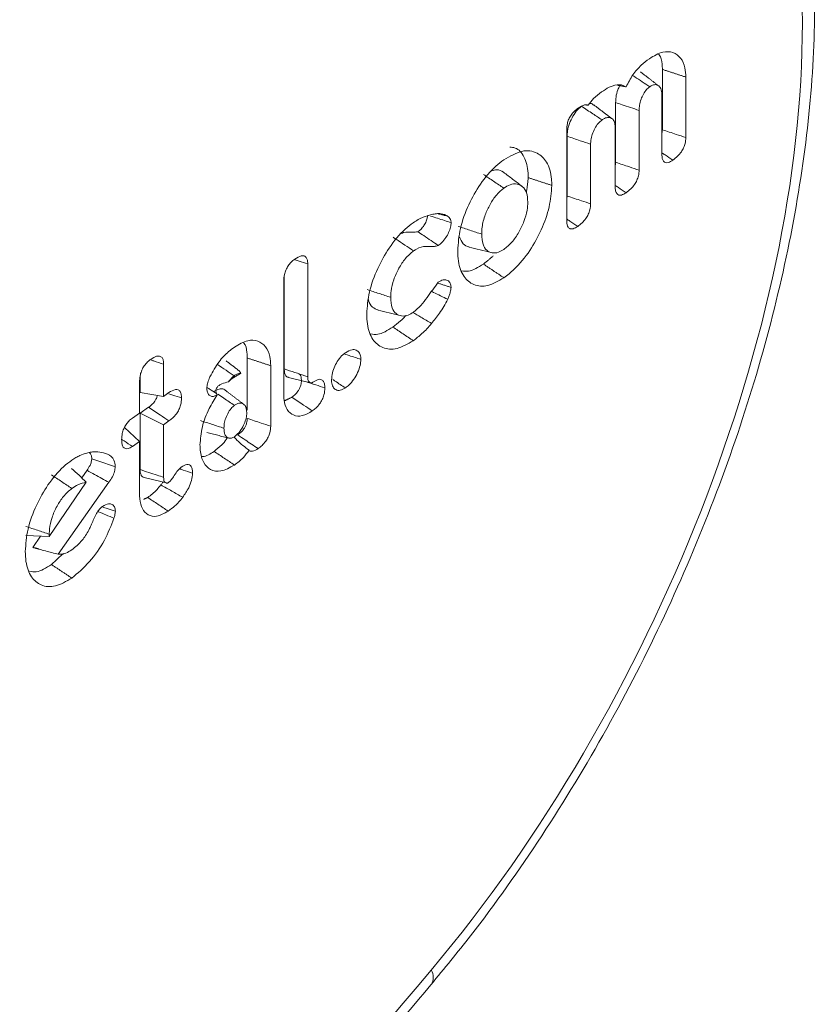
# Model space of a CAD drawing. Units: millimetres. Extents: x -45896 to -40646, y -1091 to 6334.
# Drawn here: x -44697 to -44688, y 994 to 1006 of the extents above; entities that cross this region are included whole.
import ezdxf

# ---------------------------------------------------------------- set-up
doc = ezdxf.new("R2010")
doc.units = ezdxf.units.MM
doc.header["$LTSCALE"] = 3
doc.layers.get('0').update_dxf_attribs({"lineweight": 15})

msp = doc.modelspace()

# ---------------------------------------------------------------- linework, layer by layer
at = {"color": 7, "linetype": 'Continuous', "lineweight": 15}
for p, q in [((-44689.47, 1005.046), (-44689.47, 1004.337)), ((-44689.194, 1004.956), (-44689.194, 1004.245)), ((-44689.476, 1004.049), (-44689.476, 1004.75)), ((-44690.019, 1004.656), (-44690.019, 1003.955)), ((-44689.743, 1004.564), (-44689.743, 1003.863)), ((-44690.594, 1003.272), (-44690.594, 1004.338)), ((-44690.024, 1003.668), (-44690.024, 1004.368)), ((-44690.589, 1004.26), (-44690.589, 1003.558)), ((-44690.313, 1004.168), (-44690.313, 1003.467)), ((-44693.636, 1002.762), (-44693.636, 1001.437)), ((-44693.912, 1002.619), (-44693.912, 1001.527)), ((-44693.918, 1001.23), (-44693.918, 1002.566)), ((-44695.329, 1001.584), (-44695.329, 1001.205)), ((-44694.347, 1001.656), (-44694.347, 1001.045)), ((-44694.071, 1001.566), (-44694.071, 1000.855)), ((-44695.605, 1001.44), (-44695.605, 1001.251)), ((-44695.611, 1001.01), (-44695.611, 1001.388)), ((-44695.329, 1001.205), (-44695.605, 1001.251)), ((-44695.329, 1001.205), (-44695.266, 1001.25)), ((-44695.696, 1000.951), (-44695.611, 1001.01)), ((-44695.507, 1001.077), (-44695.605, 1001.008)), ((-44695.605, 1001.008), (-44695.605, 1000.345)), ((-44695.329, 1000.873), (-44695.605, 1001.008)), ((-44695.266, 1000.917), (-44695.329, 1000.873)), ((-44695.329, 1000.873), (-44695.329, 1000.255)), ((-44695.611, 1000.677), (-44695.79, 1000.838)), ((-44695.611, 1000.677), (-44695.696, 1000.618)), ((-44695.611, 1000.047), (-44695.611, 1000.677)), ((-44696.229, 1000.337), (-44696.291, 1000.249)), ((-44696.672, 999.559), (-44696.238, 1000.197)), ((-44695.971, 1000.196), (-44696.566, 999.351)), ((-44696.672, 999.587), (-44696.672, 999.559)), ((-44696.672, 999.559), (-44696.948, 999.57)), ((-44696.774, 999.563), (-44696.867, 999.431))]:
    msp.add_line(p, q, dxfattribs=at)
msp.add_arc((-44692.323, 994.384), 0.162, 326.8654, 31.157, dxfattribs=at)
for centre, major_axis, start_param, end_param in [((-44694.637, 1000.857), (4.625, 9.585), 4.256072, 6.66126), ((-44715.271, 1054.633), (43.545, 90.251), 4.079744, 4.256072)]:
    msp.add_ellipse(centre, major_axis=major_axis, ratio=0.5218, start_param=start_param, end_param=end_param, dxfattribs=at)
for points, knots in [([(-44692.188, 994.295), (-44692.032, 994.485), (-44691.58, 995.035), (-44690.876, 996.03), (-44690.11, 997.292), (-44689.43, 998.621), (-44688.848, 999.99), (-44688.372, 1001.378), (-44688.013, 1002.761), (-44687.775, 1004.116), (-44687.666, 1005.421), (-44687.688, 1006.656), (-44687.846, 1007.801), (-44688.14, 1008.833), (-44688.57, 1009.734), (-44689.133, 1010.468), (-44689.688, 1010.967), (-44690.082, 1011.144), (-44690.213, 1011.204)], [0, 0, 0, 0, 0.035186, 0.101905, 0.168523, 0.235045, 0.301518, 0.367991, 0.434507, 0.50112, 0.567892, 0.63488, 0.702119, 0.769543, 0.83674, 0.903033, 0.967733, 1, 1, 1, 1]), ([(-44689.623, 1005.172), (-44689.569, 1005.204), (-44689.469, 1005.263), (-44689.342, 1005.252), (-44689.251, 1005.188), (-44689.201, 1005.083), (-44689.196, 1004.993), (-44689.194, 1004.956)], [0, 0, 0, 0, 0.247068, 0.457413, 0.666645, 0.862235, 1, 1, 1, 1]), ([(-44689.897, 1004.842), (-44689.871, 1004.89), (-44689.82, 1004.987), (-44689.721, 1005.098), (-44689.655, 1005.148), (-44689.623, 1005.172)], [0, 0, 0, 0, 0.343962, 0.686885, 1, 1, 1, 1]), ([(-44689.513, 1005.225), (-44689.511, 1005.222), (-44689.486, 1005.198), (-44689.473, 1005.132), (-44689.47, 1005.067), (-44689.47, 1005.046)], [0, 0, 0, 0, 0.080853, 0.714655, 1, 1, 1, 1]), ([(-44689.619, 1004.842), (-44689.678, 1004.881), (-44689.744, 1004.925), (-44689.811, 1004.97), (-44689.819, 1004.975)], [0, 0, 0, 0, 0.875335, 1, 1, 1, 1]), ([(-44690.342, 1004.625), (-44690.322, 1004.652), (-44690.273, 1004.718), (-44690.218, 1004.758), (-44690.185, 1004.781)], [0, 0, 0, 0, 0.418816, 1, 1, 1, 1]), ([(-44690.185, 1004.781), (-44690.155, 1004.801), (-44690.081, 1004.849), (-44689.976, 1004.879), (-44689.92, 1004.853), (-44689.897, 1004.842)], [0, 0, 0, 0, 0.2908915, 0.7030315, 1, 1, 1, 1]), ([(-44689.97, 1004.855), (-44689.978, 1004.839), (-44690, 1004.795), (-44690.016, 1004.725), (-44690.018, 1004.677), (-44690.019, 1004.656)], [0, 0, 0, 0, 0.238395, 0.657493, 1, 1, 1, 1]), ([(-44689.619, 1004.842), (-44689.632, 1004.832), (-44689.658, 1004.81), (-44689.693, 1004.755), (-44689.723, 1004.693), (-44689.741, 1004.625), (-44689.742, 1004.584), (-44689.743, 1004.564)], [0, 0, 0, 0, 0.17246, 0.36742, 0.56471, 0.791058, 1, 1, 1, 1]), ([(-44689.476, 1004.75), (-44689.478, 1004.776), (-44689.482, 1004.825), (-44689.518, 1004.861), (-44689.562, 1004.872), (-44689.598, 1004.855), (-44689.617, 1004.843), (-44689.619, 1004.842)], [0, 0, 0, 0, 0.27331, 0.53021, 0.753564, 0.972993, 1, 1, 1, 1]), ([(-44690.594, 1004.338), (-44690.593, 1004.361), (-44690.591, 1004.4), (-44690.571, 1004.462), (-44690.544, 1004.511), (-44690.508, 1004.554), (-44690.482, 1004.574), (-44690.468, 1004.585)], [0, 0, 0, 0, 0.259587, 0.435552, 0.611605, 0.787887, 1, 1, 1, 1]), ([(-44690.42, 1004.613), (-44690.441, 1004.595), (-44690.482, 1004.56), (-44690.534, 1004.477), (-44690.572, 1004.39), (-44690.587, 1004.315), (-44690.588, 1004.275), (-44690.589, 1004.26)], [0, 0, 0, 0, 0.228516, 0.443286, 0.667536, 0.875893, 1, 1, 1, 1]), ([(-44690.468, 1004.585), (-44690.449, 1004.597), (-44690.413, 1004.621), (-44690.368, 1004.635), (-44690.348, 1004.627), (-44690.342, 1004.625)], [0, 0, 0, 0, 0.411376, 0.827956, 1, 1, 1, 1]), ([(-44690.179, 1004.453), (-44690.214, 1004.477), (-44690.295, 1004.53), (-44690.375, 1004.583), (-44690.42, 1004.613)], [0, 0, 0, 0, 0.44132, 1, 1, 1, 1]), ([(-44690.277, 1004.627), (-44690.28, 1004.63), (-44690.291, 1004.645), (-44690.311, 1004.645), (-44690.326, 1004.645)], [0, 0, 0, 0, 0.211762, 1, 1, 1, 1]), ([(-44689.743, 1004.564), (-44689.81, 1004.587), (-44689.902, 1004.617), (-44689.993, 1004.648), (-44690.019, 1004.656)], [0, 0, 0, 0, 0.727143, 1, 1, 1, 1]), ([(-44690.179, 1004.453), (-44690.194, 1004.44), (-44690.225, 1004.415), (-44690.265, 1004.352), (-44690.297, 1004.284), (-44690.311, 1004.219), (-44690.312, 1004.183), (-44690.313, 1004.168)], [0, 0, 0, 0, 0.202323, 0.410091, 0.627877, 0.841694, 1, 1, 1, 1]), ([(-44690.024, 1004.368), (-44690.026, 1004.389), (-44690.029, 1004.43), (-44690.058, 1004.47), (-44690.099, 1004.486), (-44690.144, 1004.476), (-44690.169, 1004.459), (-44690.179, 1004.453)], [0, 0, 0, 0, 0.213976, 0.417204, 0.678035, 0.876278, 1, 1, 1, 1]), ([(-44689.194, 1004.245), (-44689.232, 1004.258), (-44689.324, 1004.288), (-44689.415, 1004.319), (-44689.47, 1004.337)], [0, 0, 0, 0, 0.411056, 1, 1, 1, 1]), ([(-44690.313, 1004.168), (-44690.354, 1004.181), (-44690.445, 1004.212), (-44690.537, 1004.243), (-44690.589, 1004.26)], [0, 0, 0, 0, 0.441338, 1, 1, 1, 1]), ([(-44689.194, 1004.245), (-44689.195, 1004.223), (-44689.198, 1004.185), (-44689.219, 1004.126), (-44689.249, 1004.072), (-44689.293, 1004.02), (-44689.327, 1003.994), (-44689.346, 1003.98)], [0, 0, 0, 0, 0.221893, 0.37937, 0.536758, 0.748969, 1, 1, 1, 1]), ([(-44691.332, 1003.984), (-44691.26, 1004.026), (-44691.116, 1004.109), (-44690.942, 1004.079), (-44690.818, 1003.966), (-44690.772, 1003.815), (-44690.77, 1003.708), (-44690.769, 1003.684)], [0, 0, 0, 0, 0.249016, 0.493993, 0.704826, 0.932307, 1, 1, 1, 1]), ([(-44691.26, 1004.133), (-44691.239, 1004.131), (-44691.168, 1004.125), (-44691.086, 1004.025), (-44691.047, 1003.887), (-44691.045, 1003.792), (-44691.045, 1003.774)], [0, 0, 0, 0, 0.157372, 0.52426, 0.910021, 1, 1, 1, 1]), ([(-44691.874, 1002.915), (-44691.868, 1003.001), (-44691.856, 1003.174), (-44691.753, 1003.454), (-44691.609, 1003.712), (-44691.459, 1003.889), (-44691.364, 1003.961), (-44691.332, 1003.984)], [0, 0, 0, 0, 0.225013, 0.451605, 0.660894, 0.888846, 1, 1, 1, 1]), ([(-44689.346, 1003.98), (-44689.377, 1004), (-44689.42, 1004.029), (-44689.463, 1004.058), (-44689.476, 1004.066)], [0, 0, 0, 0, 0.707239, 1, 1, 1, 1]), ([(-44689.346, 1003.98), (-44689.365, 1003.968), (-44689.396, 1003.949), (-44689.434, 1003.949), (-44689.459, 1003.966), (-44689.473, 1004.001), (-44689.475, 1004.032), (-44689.476, 1004.049)], [0, 0, 0, 0, 0.272467, 0.45024, 0.628457, 0.796667, 1, 1, 1, 1]), ([(-44691.336, 1003.839), (-44691.361, 1003.854), (-44691.4, 1003.879), (-44691.454, 1003.86), (-44691.475, 1003.853)], [0, 0, 0, 0, 0.625598, 1, 1, 1, 1]), ([(-44689.743, 1003.863), (-44689.781, 1003.875), (-44689.873, 1003.906), (-44689.965, 1003.937), (-44690.019, 1003.955)], [0, 0, 0, 0, 0.415601, 1, 1, 1, 1]), ([(-44689.743, 1003.863), (-44689.744, 1003.841), (-44689.747, 1003.803), (-44689.768, 1003.743), (-44689.799, 1003.688), (-44689.843, 1003.637), (-44689.877, 1003.612), (-44689.895, 1003.598)], [0, 0, 0, 0, 0.219057, 0.380937, 0.542662, 0.753615, 1, 1, 1, 1]), ([(-44691.332, 1003.652), (-44691.372, 1003.678), (-44691.452, 1003.732), (-44691.532, 1003.785), (-44691.572, 1003.812)], [0, 0, 0, 0, 0.500001, 1, 1, 1, 1]), ([(-44691.122, 1003.675), (-44691.157, 1003.702), (-44691.229, 1003.757), (-44691.3, 1003.811), (-44691.336, 1003.839)], [0, 0, 0, 0, 0.500014, 1, 1, 1, 1]), ([(-44691.332, 1003.652), (-44691.362, 1003.627), (-44691.421, 1003.578), (-44691.496, 1003.462), (-44691.558, 1003.332), (-44691.589, 1003.209), (-44691.591, 1003.138), (-44691.592, 1003.111)], [0, 0, 0, 0, 0.209203, 0.418652, 0.616908, 0.85432, 1, 1, 1, 1]), ([(-44691.051, 1003.488), (-44691.053, 1003.526), (-44691.059, 1003.603), (-44691.108, 1003.673), (-44691.175, 1003.706), (-44691.253, 1003.7), (-44691.307, 1003.667), (-44691.332, 1003.652)], [0, 0, 0, 0, 0.213281, 0.427872, 0.627927, 0.833854, 1, 1, 1, 1]), ([(-44690.769, 1003.684), (-44690.775, 1003.601), (-44690.787, 1003.434), (-44690.886, 1003.162), (-44691.026, 1002.904), (-44691.185, 1002.712), (-44691.291, 1002.63), (-44691.332, 1002.599)], [0, 0, 0, 0, 0.21222, 0.425612, 0.629883, 0.859256, 1, 1, 1, 1]), ([(-44689.895, 1003.598), (-44689.926, 1003.619), (-44689.969, 1003.647), (-44690.012, 1003.676), (-44690.024, 1003.684)], [0, 0, 0, 0, 0.707298, 1, 1, 1, 1]), ([(-44689.895, 1003.598), (-44689.914, 1003.587), (-44689.945, 1003.568), (-44689.983, 1003.567), (-44690.007, 1003.585), (-44690.022, 1003.619), (-44690.024, 1003.651), (-44690.024, 1003.668)], [0, 0, 0, 0, 0.272505, 0.450185, 0.628402, 0.796635, 1, 1, 1, 1]), ([(-44690.313, 1003.467), (-44690.348, 1003.479), (-44690.44, 1003.509), (-44690.532, 1003.54), (-44690.589, 1003.558)], [0, 0, 0, 0, 0.382521, 1, 1, 1, 1]), ([(-44691.332, 1002.932), (-44691.3, 1002.958), (-44691.236, 1003.009), (-44691.154, 1003.13), (-44691.092, 1003.26), (-44691.056, 1003.384), (-44691.052, 1003.456), (-44691.051, 1003.488)], [0, 0, 0, 0, 0.215307, 0.432175, 0.632425, 0.837562, 1, 1, 1, 1]), ([(-44690.313, 1003.467), (-44690.314, 1003.444), (-44690.317, 1003.405), (-44690.339, 1003.343), (-44690.371, 1003.289), (-44690.415, 1003.239), (-44690.447, 1003.215), (-44690.464, 1003.202)], [0, 0, 0, 0, 0.228791, 0.393136, 0.557597, 0.770278, 1, 1, 1, 1]), ([(-44692.396, 1003.245), (-44692.377, 1003.258), (-44692.338, 1003.283), (-44692.265, 1003.319), (-44692.214, 1003.333), (-44692.181, 1003.343)], [0, 0, 0, 0, 0.264443, 0.529225, 1, 1, 1, 1]), ([(-44692.226, 1003.335), (-44692.228, 1003.323), (-44692.23, 1003.295), (-44692.25, 1003.248), (-44692.277, 1003.2), (-44692.31, 1003.163), (-44692.331, 1003.147), (-44692.34, 1003.14)], [0, 0, 0, 0, 0.168788, 0.376111, 0.595944, 0.827577, 1, 1, 1, 1]), ([(-44691.951, 1003.245), (-44692.004, 1003.262), (-44692.085, 1003.289), (-44692.166, 1003.315), (-44692.193, 1003.324)], [0, 0, 0, 0, 0.657597, 1, 1, 1, 1]), ([(-44692.181, 1003.343), (-44692.162, 1003.346), (-44692.124, 1003.352), (-44692.057, 1003.354), (-44692.018, 1003.335), (-44691.993, 1003.323)], [0, 0, 0, 0, 0.278604, 0.557585, 1, 1, 1, 1]), ([(-44691.993, 1003.323), (-44691.987, 1003.318), (-44691.974, 1003.308), (-44691.956, 1003.285), (-44691.952, 1003.258), (-44691.951, 1003.245)], [0, 0, 0, 0, 0.304867, 0.639405, 1, 1, 1, 1]), ([(-44690.464, 1003.202), (-44690.495, 1003.223), (-44690.538, 1003.252), (-44690.582, 1003.281), (-44690.594, 1003.289)], [0, 0, 0, 0, 0.706711, 1, 1, 1, 1]), ([(-44692.942, 1002.173), (-44692.937, 1002.258), (-44692.925, 1002.428), (-44692.822, 1002.706), (-44692.679, 1002.965), (-44692.527, 1003.146), (-44692.428, 1003.221), (-44692.396, 1003.245)], [0, 0, 0, 0, 0.221454, 0.444302, 0.651943, 0.887557, 1, 1, 1, 1]), ([(-44691.951, 1003.245), (-44691.952, 1003.228), (-44691.955, 1003.191), (-44691.979, 1003.129), (-44692.014, 1003.065), (-44692.057, 1003.012), (-44692.088, 1002.988), (-44692.102, 1002.978)], [0, 0, 0, 0, 0.167706, 0.372358, 0.571597, 0.805161, 1, 1, 1, 1]), ([(-44690.464, 1003.202), (-44690.483, 1003.191), (-44690.513, 1003.172), (-44690.553, 1003.171), (-44690.578, 1003.189), (-44690.592, 1003.224), (-44690.594, 1003.255), (-44690.594, 1003.272)], [0, 0, 0, 0, 0.263907, 0.44852, 0.634212, 0.799122, 1, 1, 1, 1]), ([(-44692.392, 1002.914), (-44692.461, 1002.96), (-44692.541, 1003.014), (-44692.621, 1003.067), (-44692.633, 1003.075)], [0, 0, 0, 0, 0.859096, 1, 1, 1, 1]), ([(-44692.34, 1003.14), (-44692.362, 1003.136), (-44692.42, 1003.126), (-44692.478, 1003.145), (-44692.526, 1003.122), (-44692.534, 1003.118)], [0, 0, 0, 0, 0.326746, 0.883477, 1, 1, 1, 1]), ([(-44692.102, 1002.978), (-44692.159, 1003.016), (-44692.238, 1003.07), (-44692.318, 1003.124), (-44692.34, 1003.14)], [0, 0, 0, 0, 0.715384, 1, 1, 1, 1]), ([(-44691.854, 1003.081), (-44691.841, 1003.05), (-44691.816, 1002.989), (-44691.766, 1002.969), (-44691.741, 1002.96)], [0, 0, 0, 0, 0.511279, 1, 1, 1, 1]), ([(-44691.592, 1003.111), (-44691.59, 1003.069), (-44691.585, 1002.99), (-44691.537, 1002.916), (-44691.472, 1002.886), (-44691.401, 1002.89), (-44691.353, 1002.919), (-44691.332, 1002.932)], [0, 0, 0, 0, 0.244188, 0.45263, 0.660463, 0.853401, 1, 1, 1, 1]), ([(-44692.102, 1002.978), (-44692.118, 1002.973), (-44692.17, 1002.959), (-44692.246, 1002.975), (-44692.331, 1002.954), (-44692.381, 1002.922), (-44692.392, 1002.914)], [0, 0, 0, 0, 0.157614, 0.522493, 0.892252, 1, 1, 1, 1]), ([(-44691.742, 1002.959), (-44691.698, 1002.948), (-44691.611, 1002.926), (-44691.524, 1002.905), (-44691.48, 1002.894)], [0, 0, 0, 0, 0.500001, 1, 1, 1, 1]), ([(-44693.918, 1002.566), (-44693.916, 1002.589), (-44693.914, 1002.629), (-44693.894, 1002.69), (-44693.866, 1002.74), (-44693.83, 1002.785), (-44693.802, 1002.806), (-44693.787, 1002.818)], [0, 0, 0, 0, 0.251596, 0.427515, 0.603809, 0.774891, 1, 1, 1, 1]), ([(-44693.787, 1002.818), (-44693.762, 1002.833), (-44693.723, 1002.857), (-44693.677, 1002.858), (-44693.652, 1002.839), (-44693.638, 1002.806), (-44693.637, 1002.777), (-44693.636, 1002.762)], [0, 0, 0, 0, 0.338254, 0.511974, 0.687122, 0.839219, 1, 1, 1, 1]), ([(-44692.392, 1002.914), (-44692.426, 1002.887), (-44692.489, 1002.834), (-44692.569, 1002.709), (-44692.63, 1002.577), (-44692.658, 1002.457), (-44692.66, 1002.393), (-44692.661, 1002.369)], [0, 0, 0, 0, 0.228786, 0.437055, 0.655804, 0.870612, 1, 1, 1, 1]), ([(-44691.332, 1002.599), (-44691.396, 1002.562), (-44691.525, 1002.487), (-44691.688, 1002.506), (-44691.811, 1002.603), (-44691.868, 1002.754), (-44691.872, 1002.874), (-44691.874, 1002.915)], [0, 0, 0, 0, 0.225008, 0.451752, 0.660587, 0.882284, 1, 1, 1, 1]), ([(-44693.636, 1002.762), (-44693.67, 1002.773), (-44693.72, 1002.789), (-44693.769, 1002.806), (-44693.786, 1002.811)], [0, 0, 0, 0, 0.676532, 1, 1, 1, 1]), ([(-44691.572, 1002.759), (-44691.633, 1002.721), (-44691.724, 1002.664), (-44691.799, 1002.676), (-44691.824, 1002.68)], [0, 0, 0, 0, 0.6626895, 1, 1, 1, 1]), ([(-44692.393, 1002.195), (-44692.363, 1002.219), (-44692.307, 1002.266), (-44692.214, 1002.397), (-44692.146, 1002.487), (-44692.102, 1002.545)], [0, 0, 0, 0, 0.278583, 0.53343, 1, 1, 1, 1]), ([(-44692.102, 1002.545), (-44692.083, 1002.557), (-44692.048, 1002.578), (-44692, 1002.575), (-44691.967, 1002.55), (-44691.954, 1002.513), (-44691.952, 1002.49), (-44691.952, 1002.485)], [0, 0, 0, 0, 0.26348, 0.4776445, 0.746132, 0.9381782, 1, 1, 1, 1]), ([(-44691.952, 1002.485), (-44691.954, 1002.467), (-44691.958, 1002.435), (-44691.974, 1002.388), (-44691.986, 1002.361), (-44691.992, 1002.347)], [0, 0, 0, 0, 0.4078218, 0.7008954, 1, 1, 1, 1]), ([(-44692.661, 1002.369), (-44692.707, 1002.384), (-44692.799, 1002.414), (-44692.89, 1002.444), (-44692.936, 1002.459)], [0, 0, 0, 0, 0.5, 1, 1, 1, 1]), ([(-44692.661, 1002.369), (-44692.658, 1002.324), (-44692.652, 1002.244), (-44692.602, 1002.173), (-44692.537, 1002.145), (-44692.464, 1002.151), (-44692.414, 1002.182), (-44692.393, 1002.195)], [0, 0, 0, 0, 0.249527, 0.452427, 0.654473, 0.852228, 1, 1, 1, 1]), ([(-44691.992, 1002.347), (-44692.048, 1002.373), (-44692.111, 1002.403), (-44692.174, 1002.434), (-44692.182, 1002.437)], [0, 0, 0, 0, 0.877566, 1, 1, 1, 1]), ([(-44692.922, 1002.343), (-44692.921, 1002.34), (-44692.916, 1002.299), (-44692.88, 1002.249), (-44692.833, 1002.23), (-44692.81, 1002.22)], [0, 0, 0, 0, 0.03505, 0.540109, 1, 1, 1, 1]), ([(-44691.992, 1002.347), (-44692.006, 1002.318), (-44692.035, 1002.26), (-44692.099, 1002.163), (-44692.149, 1002.101), (-44692.181, 1002.062)], [0, 0, 0, 0, 0.273939, 0.548433, 1, 1, 1, 1]), ([(-44692.396, 1001.859), (-44692.461, 1001.822), (-44692.592, 1001.746), (-44692.757, 1001.765), (-44692.881, 1001.863), (-44692.937, 1002.015), (-44692.941, 1002.133), (-44692.942, 1002.173)], [0, 0, 0, 0, 0.227185, 0.456153, 0.666358, 0.88805, 1, 1, 1, 1]), ([(-44692.811, 1002.218), (-44692.768, 1002.208), (-44692.68, 1002.186), (-44692.593, 1002.165), (-44692.55, 1002.154)], [0, 0, 0, 0, 0.499984, 1, 1, 1, 1]), ([(-44692.481, 1002.157), (-44692.484, 1002.154), (-44692.505, 1002.13), (-44692.557, 1002.08), (-44692.607, 1002.043), (-44692.636, 1002.02)], [0, 0, 0, 0, 0.059005, 0.432082, 1, 1, 1, 1]), ([(-44692.181, 1002.062), (-44692.223, 1002.087), (-44692.296, 1002.13), (-44692.369, 1002.172), (-44692.4, 1002.191)], [0, 0, 0, 0, 0.576573, 1, 1, 1, 1]), ([(-44692.636, 1002.02), (-44692.698, 1001.981), (-44692.791, 1001.922), (-44692.867, 1001.935), (-44692.893, 1001.939)], [0, 0, 0, 0, 0.659556, 1, 1, 1, 1]), ([(-44692.181, 1002.062), (-44692.199, 1002.041), (-44692.236, 1001.998), (-44692.308, 1001.927), (-44692.362, 1001.886), (-44692.396, 1001.859)], [0, 0, 0, 0, 0.2666644, 0.5336425, 1, 1, 1, 1]), ([(-44694.785, 1001.434), (-44694.751, 1001.496), (-44694.688, 1001.612), (-44694.581, 1001.722), (-44694.519, 1001.768), (-44694.496, 1001.785)], [0, 0, 0, 0, 0.418752, 0.783033, 1, 1, 1, 1]), ([(-44694.496, 1001.785), (-44694.443, 1001.816), (-44694.345, 1001.874), (-44694.219, 1001.864), (-44694.129, 1001.799), (-44694.078, 1001.693), (-44694.073, 1001.603), (-44694.071, 1001.566)], [0, 0, 0, 0, 0.242175, 0.452537, 0.662096, 0.859598, 1, 1, 1, 1]), ([(-44694.389, 1001.836), (-44694.388, 1001.835), (-44694.364, 1001.812), (-44694.35, 1001.746), (-44694.348, 1001.678), (-44694.347, 1001.656)], [0, 0, 0, 0, 0.044858, 0.683443, 1, 1, 1, 1]), ([(-44695.481, 1001.64), (-44695.457, 1001.655), (-44695.42, 1001.678), (-44695.374, 1001.681), (-44695.347, 1001.664), (-44695.331, 1001.63), (-44695.33, 1001.599), (-44695.329, 1001.584)], [0, 0, 0, 0, 0.314776, 0.492767, 0.671857, 0.833172, 1, 1, 1, 1]), ([(-44693.356, 1001.4), (-44693.354, 1001.427), (-44693.351, 1001.478), (-44693.32, 1001.561), (-44693.278, 1001.636), (-44693.233, 1001.689), (-44693.204, 1001.711), (-44693.194, 1001.718)], [0, 0, 0, 0, 0.237003, 0.447766, 0.657505, 0.884454, 1, 1, 1, 1]), ([(-44693.011, 1001.64), (-44693.057, 1001.655), (-44693.12, 1001.676), (-44693.183, 1001.696), (-44693.199, 1001.702)], [0, 0, 0, 0, 0.732195, 1, 1, 1, 1]), ([(-44693.194, 1001.718), (-44693.167, 1001.734), (-44693.12, 1001.761), (-44693.064, 1001.752), (-44693.028, 1001.721), (-44693.013, 1001.678), (-44693.012, 1001.649), (-44693.011, 1001.64)], [0, 0, 0, 0, 0.2981463, 0.5168531, 0.7348463, 0.918419, 1, 1, 1, 1]), ([(-44695.611, 1001.388), (-44695.61, 1001.412), (-44695.607, 1001.452), (-44695.586, 1001.515), (-44695.556, 1001.568), (-44695.519, 1001.611), (-44695.493, 1001.631), (-44695.481, 1001.64)], [0, 0, 0, 0, 0.257314, 0.435482, 0.615094, 0.823544, 1, 1, 1, 1]), ([(-44695.329, 1001.584), (-44695.368, 1001.596), (-44695.419, 1001.613), (-44695.469, 1001.629), (-44695.481, 1001.633)], [0, 0, 0, 0, 0.766028, 1, 1, 1, 1]), ([(-44694.501, 1001.448), (-44694.533, 1001.469), (-44694.598, 1001.513), (-44694.664, 1001.557), (-44694.697, 1001.579)], [0, 0, 0, 0, 0.4831508, 1, 1, 1, 1]), ([(-44693.011, 1001.64), (-44693.013, 1001.617), (-44693.017, 1001.567), (-44693.049, 1001.484), (-44693.094, 1001.402), (-44693.146, 1001.341), (-44693.18, 1001.315), (-44693.194, 1001.305)], [0, 0, 0, 0, 0.189101, 0.403658, 0.61697, 0.845834, 1, 1, 1, 1]), ([(-44694.821, 1001.301), (-44694.819, 1001.319), (-44694.816, 1001.355), (-44694.799, 1001.402), (-44694.788, 1001.428), (-44694.785, 1001.434)], [0, 0, 0, 0, 0.412025, 0.866595, 1, 1, 1, 1]), ([(-44694.501, 1001.448), (-44694.521, 1001.43), (-44694.544, 1001.408), (-44694.565, 1001.381), (-44694.568, 1001.377)], [0, 0, 0, 0, 0.861795, 1, 1, 1, 1]), ([(-44694.568, 1001.377), (-44694.562, 1001.382), (-44694.541, 1001.402), (-44694.518, 1001.418), (-44694.502, 1001.43)], [0, 0, 0, 0, 0.25535, 1, 1, 1, 1]), ([(-44694.422, 1001.476), (-44694.437, 1001.475), (-44694.462, 1001.473), (-44694.49, 1001.456), (-44694.501, 1001.448)], [0, 0, 0, 0, 0.59257, 1, 1, 1, 1]), ([(-44694.422, 1001.476), (-44694.429, 1001.489), (-44694.437, 1001.506), (-44694.455, 1001.513), (-44694.461, 1001.515)], [0, 0, 0, 0, 0.698864, 1, 1, 1, 1]), ([(-44693.912, 1001.527), (-44693.912, 1001.524), (-44693.911, 1001.513), (-44693.91, 1001.486), (-44693.9, 1001.452), (-44693.881, 1001.432), (-44693.867, 1001.432), (-44693.863, 1001.431)], [0, 0, 0, 0, 0.044813, 0.224533, 0.568305, 0.895874, 1, 1, 1, 1]), ([(-44693.636, 1001.437), (-44693.639, 1001.438), (-44693.65, 1001.441), (-44693.7, 1001.458), (-44693.79, 1001.487), (-44693.87, 1001.513), (-44693.912, 1001.527)], [0, 0, 0, 0, 0.025872, 0.129364, 0.543324, 1, 1, 1, 1]), ([(-44693.742, 1001.468), (-44693.736, 1001.465), (-44693.722, 1001.459), (-44693.712, 1001.432), (-44693.711, 1001.408), (-44693.71, 1001.396)], [0, 0, 0, 0, 0.305756, 0.651901, 1, 1, 1, 1]), ([(-44693.636, 1001.437), (-44693.636, 1001.435), (-44693.636, 1001.424), (-44693.635, 1001.404), (-44693.628, 1001.381), (-44693.613, 1001.367), (-44693.597, 1001.363), (-44693.585, 1001.366), (-44693.58, 1001.369), (-44693.578, 1001.371)], [0, 0, 0, 0, 0.046983, 0.235203, 0.424739, 0.654292, 0.872011, 0.934296, 1, 1, 1, 1]), ([(-44694.708, 1001.238), (-44694.736, 1001.257), (-44694.773, 1001.281), (-44694.81, 1001.306), (-44694.819, 1001.312)], [0, 0, 0, 0, 0.7622032, 1, 1, 1, 1]), ([(-44694.568, 1001.377), (-44694.594, 1001.37), (-44694.632, 1001.359), (-44694.678, 1001.336), (-44694.701, 1001.314), (-44694.714, 1001.291), (-44694.717, 1001.265), (-44694.711, 1001.249), (-44694.708, 1001.238)], [0, 0, 0, 0, 0.325089, 0.469677, 0.615049, 0.715095, 0.815586, 1, 1, 1, 1]), ([(-44693.71, 1001.396), (-44693.711, 1001.376), (-44693.713, 1001.345), (-44693.73, 1001.298), (-44693.753, 1001.26), (-44693.785, 1001.223), (-44693.809, 1001.205), (-44693.823, 1001.195)], [0, 0, 0, 0, 0.257936, 0.409126, 0.560222, 0.764293, 1, 1, 1, 1]), ([(-44693.435, 1001.305), (-44693.47, 1001.317), (-44693.546, 1001.341), (-44693.622, 1001.366), (-44693.661, 1001.38)], [0, 0, 0, 0, 0.474166, 1, 1, 1, 1]), ([(-44693.578, 1001.371), (-44693.557, 1001.384), (-44693.522, 1001.405), (-44693.479, 1001.408), (-44693.453, 1001.389), (-44693.437, 1001.354), (-44693.435, 1001.322), (-44693.435, 1001.305)], [0, 0, 0, 0, 0.291759, 0.469286, 0.64837, 0.809941, 1, 1, 1, 1]), ([(-44693.194, 1001.305), (-44693.214, 1001.293), (-44693.256, 1001.27), (-44693.307, 1001.279), (-44693.342, 1001.314), (-44693.355, 1001.361), (-44693.356, 1001.392), (-44693.356, 1001.4)], [0, 0, 0, 0, 0.238785, 0.484114, 0.703472, 0.92493, 1, 1, 1, 1]), ([(-44693.194, 1001.305), (-44693.234, 1001.331), (-44693.283, 1001.364), (-44693.332, 1001.397), (-44693.342, 1001.403)], [0, 0, 0, 0, 0.814368, 1, 1, 1, 1]), ([(-44695.401, 1001.217), (-44695.405, 1001.205), (-44695.413, 1001.181), (-44695.436, 1001.142), (-44695.468, 1001.106), (-44695.493, 1001.087), (-44695.507, 1001.077)], [0, 0, 0, 0, 0.196384, 0.397085, 0.678506, 1, 1, 1, 1]), ([(-44695.118, 1001.187), (-44695.153, 1001.198), (-44695.203, 1001.215), (-44695.253, 1001.231), (-44695.269, 1001.236)], [0, 0, 0, 0, 0.693137, 1, 1, 1, 1]), ([(-44695.266, 1001.25), (-44695.24, 1001.265), (-44695.201, 1001.289), (-44695.155, 1001.286), (-44695.132, 1001.264), (-44695.12, 1001.228), (-44695.119, 1001.2), (-44695.118, 1001.187)], [0, 0, 0, 0, 0.349096, 0.52018, 0.691917, 0.859046, 1, 1, 1, 1]), ([(-44694.902, 1000.635), (-44694.896, 1000.704), (-44694.886, 1000.841), (-44694.805, 1001.054), (-44694.733, 1001.171), (-44694.701, 1001.224)], [0, 0, 0, 0, 0.364832, 0.716136, 1, 1, 1, 1]), ([(-44694.701, 1001.224), (-44694.712, 1001.217), (-44694.738, 1001.203), (-44694.773, 1001.205), (-44694.803, 1001.225), (-44694.819, 1001.26), (-44694.82, 1001.29), (-44694.821, 1001.301)], [0, 0, 0, 0, 0.182506, 0.404145, 0.624983, 0.854437, 1, 1, 1, 1]), ([(-44694.604, 1001.273), (-44694.606, 1001.276), (-44694.621, 1001.293), (-44694.662, 1001.297), (-44694.708, 1001.28), (-44694.733, 1001.264), (-44694.737, 1001.261)], [0, 0, 0, 0, 0.085068, 0.49832, 0.915953, 1, 1, 1, 1]), ([(-44694.497, 1001.101), (-44694.538, 1001.128), (-44694.603, 1001.171), (-44694.667, 1001.214), (-44694.691, 1001.23)], [0, 0, 0, 0, 0.63356, 1, 1, 1, 1]), ([(-44693.582, 1001.035), (-44693.622, 1001.012), (-44693.703, 1000.965), (-44693.806, 1000.978), (-44693.882, 1001.041), (-44693.914, 1001.136), (-44693.917, 1001.207), (-44693.918, 1001.23)], [0, 0, 0, 0, 0.227625, 0.456186, 0.676829, 0.894418, 1, 1, 1, 1]), ([(-44693.582, 1001.035), (-44693.616, 1001.058), (-44693.696, 1001.111), (-44693.777, 1001.164), (-44693.823, 1001.195)], [0, 0, 0, 0, 0.424778, 1, 1, 1, 1]), ([(-44693.435, 1001.305), (-44693.436, 1001.278), (-44693.439, 1001.234), (-44693.465, 1001.167), (-44693.498, 1001.112), (-44693.538, 1001.068), (-44693.568, 1001.045), (-44693.582, 1001.035)], [0, 0, 0, 0, 0.269276, 0.43536, 0.601223, 0.814193, 1, 1, 1, 1]), ([(-44695.118, 1001.187), (-44695.12, 1001.159), (-44695.123, 1001.115), (-44695.148, 1001.049), (-44695.181, 1000.995), (-44695.222, 1000.95), (-44695.252, 1000.927), (-44695.266, 1000.917)], [0, 0, 0, 0, 0.270689, 0.435132, 0.599516, 0.814417, 1, 1, 1, 1]), ([(-44694.497, 1001.101), (-44694.511, 1001.089), (-44694.54, 1001.064), (-44694.577, 1001.002), (-44694.606, 1000.936), (-44694.619, 1000.876), (-44694.62, 1000.844), (-44694.62, 1000.831)], [0, 0, 0, 0, 0.196225, 0.416916, 0.643542, 0.855285, 1, 1, 1, 1]), ([(-44694.353, 1001.016), (-44694.354, 1001.037), (-44694.357, 1001.08), (-44694.387, 1001.115), (-44694.424, 1001.129), (-44694.462, 1001.122), (-44694.487, 1001.107), (-44694.497, 1001.101)], [0, 0, 0, 0, 0.217767, 0.463377, 0.67876, 0.86551, 1, 1, 1, 1]), ([(-44695.266, 1000.917), (-44695.299, 1000.939), (-44695.38, 1000.993), (-44695.46, 1001.046), (-44695.507, 1001.077)], [0, 0, 0, 0, 0.421398, 1, 1, 1, 1]), ([(-44694.497, 1000.732), (-44694.48, 1000.746), (-44694.444, 1000.775), (-44694.399, 1000.844), (-44694.368, 1000.915), (-44694.354, 1000.974), (-44694.353, 1001.004), (-44694.353, 1001.016)], [0, 0, 0, 0, 0.224415, 0.473822, 0.68725, 0.877656, 1, 1, 1, 1]), ([(-44695.822, 1000.697), (-44695.821, 1000.721), (-44695.819, 1000.762), (-44695.799, 1000.825), (-44695.772, 1000.876), (-44695.736, 1000.92), (-44695.71, 1000.94), (-44695.696, 1000.951)], [0, 0, 0, 0, 0.261698, 0.441656, 0.622571, 0.789401, 1, 1, 1, 1]), ([(-44694.62, 1000.831), (-44694.666, 1000.846), (-44694.758, 1000.876), (-44694.849, 1000.906), (-44694.896, 1000.921)], [0, 0, 0, 0, 0.497079, 1, 1, 1, 1]), ([(-44694.347, 1000.947), (-44694.348, 1000.928), (-44694.349, 1000.899), (-44694.366, 1000.855), (-44694.388, 1000.817), (-44694.42, 1000.781), (-44694.446, 1000.763), (-44694.459, 1000.753)], [0, 0, 0, 0, 0.249527, 0.395078, 0.540827, 0.75915, 1, 1, 1, 1]), ([(-44694.071, 1000.855), (-44694.108, 1000.867), (-44694.2, 1000.898), (-44694.292, 1000.928), (-44694.347, 1000.947)], [0, 0, 0, 0, 0.400233, 1, 1, 1, 1]), ([(-44694.071, 1000.855), (-44694.073, 1000.83), (-44694.075, 1000.789), (-44694.099, 1000.727), (-44694.131, 1000.673), (-44694.172, 1000.627), (-44694.203, 1000.604), (-44694.218, 1000.593)], [0, 0, 0, 0, 0.250804, 0.413589, 0.576445, 0.794382, 1, 1, 1, 1]), ([(-44694.62, 1000.831), (-44694.618, 1000.805), (-44694.615, 1000.76), (-44694.587, 1000.723), (-44694.553, 1000.711), (-44694.521, 1000.716), (-44694.503, 1000.728), (-44694.497, 1000.732)], [0, 0, 0, 0, 0.301277, 0.519865, 0.737254, 0.913213, 1, 1, 1, 1]), ([(-44694.218, 1000.593), (-44694.27, 1000.627), (-44694.35, 1000.68), (-44694.43, 1000.734), (-44694.459, 1000.753)], [0, 0, 0, 0, 0.63868, 1, 1, 1, 1]), ([(-44695.696, 1000.618), (-44695.728, 1000.639), (-44695.77, 1000.667), (-44695.812, 1000.695), (-44695.822, 1000.702)], [0, 0, 0, 0, 0.763345, 1, 1, 1, 1]), ([(-44695.696, 1000.618), (-44695.713, 1000.607), (-44695.743, 1000.589), (-44695.78, 1000.59), (-44695.805, 1000.608), (-44695.82, 1000.645), (-44695.821, 1000.679), (-44695.822, 1000.697)], [0, 0, 0, 0, 0.249041, 0.42748, 0.605718, 0.783466, 1, 1, 1, 1]), ([(-44694.497, 1000.399), (-44694.551, 1000.369), (-44694.655, 1000.311), (-44694.78, 1000.337), (-44694.867, 1000.42), (-44694.899, 1000.535), (-44694.901, 1000.614), (-44694.902, 1000.635)], [0, 0, 0, 0, 0.2566766, 0.4857601, 0.6993374, 0.9233556, 1, 1, 1, 1]), ([(-44694.582, 1000.72), (-44694.585, 1000.713), (-44694.602, 1000.68), (-44694.657, 1000.622), (-44694.706, 1000.583), (-44694.737, 1000.559)], [0, 0, 0, 0, 0.0936578, 0.4316723, 1, 1, 1, 1]), ([(-44694.325, 1000.572), (-44694.374, 1000.61), (-44694.437, 1000.657), (-44694.492, 1000.718), (-44694.503, 1000.731)], [0, 0, 0, 0, 0.7848826, 1, 1, 1, 1]), ([(-44696.408, 1000.456), (-44696.392, 1000.466), (-44696.36, 1000.487), (-44696.301, 1000.518), (-44696.259, 1000.531), (-44696.232, 1000.54)], [0, 0, 0, 0, 0.265127, 0.530552, 1, 1, 1, 1]), ([(-44696.232, 1000.54), (-44696.213, 1000.544), (-44696.176, 1000.552), (-44696.109, 1000.558), (-44696.063, 1000.548), (-44696.034, 1000.542)], [0, 0, 0, 0, 0.2620797, 0.5244786, 1, 1, 1, 1]), ([(-44696.2, 1000.546), (-44696.192, 1000.537), (-44696.176, 1000.52), (-44696.174, 1000.487), (-44696.173, 1000.472)], [0, 0, 0, 0, 0.5195859, 1, 1, 1, 1]), ([(-44696.034, 1000.542), (-44696.019, 1000.537), (-44695.972, 1000.521), (-44695.911, 1000.481), (-44695.901, 1000.407), (-44695.897, 1000.38)], [0, 0, 0, 0, 0.239218, 0.724227, 1, 1, 1, 1]), ([(-44694.737, 1000.559), (-44694.782, 1000.529), (-44694.832, 1000.495), (-44694.874, 1000.499), (-44694.878, 1000.499)], [0, 0, 0, 0, 0.899477, 1, 1, 1, 1]), ([(-44694.497, 1000.399), (-44694.537, 1000.426), (-44694.617, 1000.479), (-44694.697, 1000.533), (-44694.737, 1000.559)], [0, 0, 0, 0, 0.500001, 1, 1, 1, 1]), ([(-44694.325, 1000.572), (-44694.347, 1000.543), (-44694.4, 1000.47), (-44694.461, 1000.426), (-44694.497, 1000.399)], [0, 0, 0, 0, 0.404621, 1, 1, 1, 1]), ([(-44694.218, 1000.593), (-44694.24, 1000.579), (-44694.274, 1000.559), (-44694.309, 1000.56), (-44694.321, 1000.569), (-44694.325, 1000.572)], [0, 0, 0, 0, 0.551898, 0.827412, 1, 1, 1, 1]), ([(-44696.954, 999.384), (-44696.948, 999.47), (-44696.936, 999.643), (-44696.832, 999.922), (-44696.688, 1000.18), (-44696.537, 1000.358), (-44696.44, 1000.432), (-44696.408, 1000.456)], [0, 0, 0, 0, 0.2238114, 0.4491922, 0.6564614, 0.8865048, 1, 1, 1, 1]), ([(-44696.173, 1000.472), (-44696.174, 1000.459), (-44696.176, 1000.435), (-44696.196, 1000.386), (-44696.217, 1000.356), (-44696.229, 1000.337)], [0, 0, 0, 0, 0.274131, 0.551708, 1, 1, 1, 1]), ([(-44695.897, 1000.38), (-44695.957, 1000.4), (-44696.049, 1000.431), (-44696.141, 1000.461), (-44696.173, 1000.472)], [0, 0, 0, 0, 0.653477, 1, 1, 1, 1]), ([(-44695.122, 1000.375), (-44695.099, 1000.389), (-44695.064, 1000.41), (-44695.024, 1000.405), (-44695.002, 1000.384), (-44694.99, 1000.348), (-44694.989, 1000.318), (-44694.989, 1000.304)], [0, 0, 0, 0, 0.320165, 0.489702, 0.659391, 0.830178, 1, 1, 1, 1]), ([(-44696.407, 1000.124), (-44696.447, 1000.15), (-44696.527, 1000.204), (-44696.607, 1000.257), (-44696.647, 1000.284)], [0, 0, 0, 0, 0.499998, 1, 1, 1, 1]), ([(-44696.238, 1000.197), (-44696.266, 1000.224), (-44696.322, 1000.28), (-44696.382, 1000.332), (-44696.411, 1000.358)], [0, 0, 0, 0, 0.499746, 1, 1, 1, 1]), ([(-44695.971, 1000.196), (-44696.027, 1000.226), (-44696.113, 1000.274), (-44696.199, 1000.321), (-44696.229, 1000.337)], [0, 0, 0, 0, 0.65355, 1, 1, 1, 1]), ([(-44695.897, 1000.38), (-44695.899, 1000.361), (-44695.903, 1000.323), (-44695.931, 1000.256), (-44695.957, 1000.217), (-44695.971, 1000.196)], [0, 0, 0, 0, 0.310499, 0.62497, 1, 1, 1, 1]), ([(-44695.605, 1000.345), (-44695.604, 1000.326), (-44695.602, 1000.292), (-44695.583, 1000.261), (-44695.566, 1000.255), (-44695.557, 1000.253)], [0, 0, 0, 0, 0.41271, 0.715265, 1, 1, 1, 1]), ([(-44695.329, 1000.255), (-44695.354, 1000.263), (-44695.413, 1000.283), (-44695.504, 1000.312), (-44695.572, 1000.334), (-44695.605, 1000.345)], [0, 0, 0, 0, 0.27033, 0.635166, 1, 1, 1, 1]), ([(-44695.27, 1000.194), (-44695.261, 1000.202), (-44695.241, 1000.22), (-44695.209, 1000.267), (-44695.173, 1000.327), (-44695.139, 1000.359), (-44695.122, 1000.375)], [0, 0, 0, 0, 0.174653, 0.37164, 0.677838, 1, 1, 1, 1]), ([(-44694.989, 1000.304), (-44695.025, 1000.316), (-44695.074, 1000.332), (-44695.122, 1000.348), (-44695.133, 1000.351)], [0, 0, 0, 0, 0.761035, 1, 1, 1, 1]), ([(-44694.989, 1000.304), (-44694.991, 1000.276), (-44694.996, 1000.221), (-44695.038, 1000.117), (-44695.08, 1000.056), (-44695.105, 1000.02)], [0, 0, 0, 0, 0.295225, 0.580363, 1, 1, 1, 1]), ([(-44696.238, 1000.197), (-44696.27, 1000.19), (-44696.325, 1000.178), (-44696.383, 1000.14), (-44696.407, 1000.124)], [0, 0, 0, 0, 0.5905757, 1, 1, 1, 1]), ([(-44695.361, 1000.165), (-44695.376, 1000.147), (-44695.408, 1000.107), (-44695.46, 1000.059), (-44695.497, 1000.032), (-44695.516, 1000.018)], [0, 0, 0, 0, 0.308144, 0.650658, 1, 1, 1, 1]), ([(-44695.338, 1000.198), (-44695.339, 1000.197), (-44695.346, 1000.185), (-44695.354, 1000.174), (-44695.361, 1000.165)], [0, 0, 0, 0, 0.134853, 1, 1, 1, 1]), ([(-44695.105, 1000.02), (-44695.148, 1000.044), (-44695.233, 1000.093), (-44695.318, 1000.141), (-44695.361, 1000.165)], [0, 0, 0, 0, 0.500002, 1, 1, 1, 1]), ([(-44695.329, 1000.255), (-44695.329, 1000.242), (-44695.328, 1000.219), (-44695.317, 1000.196), (-44695.303, 1000.189), (-44695.294, 1000.187), (-44695.289, 1000.187), (-44695.283, 1000.188), (-44695.277, 1000.19), (-44695.272, 1000.193), (-44695.27, 1000.194)], [0, 0, 0, 0, 0.295753, 0.503503, 0.711026, 0.787756, 0.826047, 0.864307, 0.964283, 1, 1, 1, 1]), ([(-44696.407, 1000.124), (-44696.441, 1000.095), (-44696.505, 1000.041), (-44696.585, 999.915), (-44696.645, 999.782), (-44696.67, 999.668), (-44696.672, 999.607), (-44696.672, 999.587)], [0, 0, 0, 0, 0.239529, 0.451416, 0.669518, 0.890351, 1, 1, 1, 1]), ([(-44695.275, 999.858), (-44695.322, 999.832), (-44695.409, 999.783), (-44695.514, 999.807), (-44695.584, 999.877), (-44695.609, 999.97), (-44695.611, 1000.032), (-44695.611, 1000.047)], [0, 0, 0, 0, 0.265672, 0.497746, 0.718226, 0.928393, 1, 1, 1, 1]), ([(-44696.047, 999.913), (-44696.023, 999.927), (-44695.981, 999.951), (-44695.935, 999.939), (-44695.903, 999.912), (-44695.898, 999.876), (-44695.896, 999.857)], [0, 0, 0, 0, 0.328086, 0.573554, 0.780017, 1, 1, 1, 1]), ([(-44695.275, 999.858), (-44695.315, 999.885), (-44695.395, 999.938), (-44695.476, 999.991), (-44695.516, 1000.018)], [0, 0, 0, 0, 0.499998, 1, 1, 1, 1]), ([(-44695.105, 1000.02), (-44695.12, 1000.001), (-44695.15, 999.964), (-44695.208, 999.908), (-44695.25, 999.877), (-44695.275, 999.858)], [0, 0, 0, 0, 0.279928, 0.560439, 1, 1, 1, 1]), ([(-44696.188, 999.676), (-44696.179, 999.696), (-44696.154, 999.758), (-44696.117, 999.843), (-44696.07, 999.895), (-44696.051, 999.91), (-44696.047, 999.913)], [0, 0, 0, 0, 0.229924, 0.693171, 0.923951, 1, 1, 1, 1]), ([(-44695.912, 999.774), (-44695.943, 999.787), (-44696.004, 999.813), (-44696.068, 999.84), (-44696.1, 999.853), (-44696.103, 999.854)], [0, 0, 0, 0, 0.496378, 0.958178, 1, 1, 1, 1]), ([(-44695.896, 999.857), (-44695.928, 999.867), (-44695.977, 999.884), (-44696.027, 999.9), (-44696.045, 999.906)], [0, 0, 0, 0, 0.640979, 1, 1, 1, 1]), ([(-44695.896, 999.857), (-44695.896, 999.849), (-44695.898, 999.833), (-44695.903, 999.805), (-44695.908, 999.785), (-44695.912, 999.774)], [0, 0, 0, 0, 0.301896, 0.604976, 1, 1, 1, 1]), ([(-44695.912, 999.774), (-44695.946, 999.687), (-44696.02, 999.501), (-44696.2, 999.246), (-44696.337, 999.13), (-44696.407, 999.071)], [0, 0, 0, 0, 0.303303, 0.645057, 1, 1, 1, 1]), ([(-44696.672, 999.587), (-44696.718, 999.602), (-44696.81, 999.633), (-44696.902, 999.663), (-44696.948, 999.678)], [0, 0, 0, 0, 0.500002, 1, 1, 1, 1]), ([(-44696.408, 999.404), (-44696.366, 999.437), (-44696.293, 999.495), (-44696.222, 999.605), (-44696.195, 999.662), (-44696.188, 999.676)], [0, 0, 0, 0, 0.502909, 0.877637, 1, 1, 1, 1]), ([(-44696.407, 999.071), (-44696.472, 999.033), (-44696.603, 998.957), (-44696.769, 998.976), (-44696.892, 999.075), (-44696.948, 999.226), (-44696.952, 999.344), (-44696.954, 999.384)], [0, 0, 0, 0, 0.22742, 0.456642, 0.666809, 0.888374, 1, 1, 1, 1]), ([(-44696.566, 999.351), (-44696.616, 999.364), (-44696.717, 999.389), (-44696.817, 999.417), (-44696.867, 999.431)], [0, 0, 0, 0, 0.499866, 1, 1, 1, 1]), ([(-44696.566, 999.351), (-44696.537, 999.352), (-44696.487, 999.353), (-44696.431, 999.388), (-44696.408, 999.404)], [0, 0, 0, 0, 0.581079, 1, 1, 1, 1]), ([(-44696.648, 999.231), (-44696.709, 999.192), (-44696.802, 999.134), (-44696.879, 999.146), (-44696.904, 999.151)], [0, 0, 0, 0, 0.659441, 1, 1, 1, 1]), ([(-44703.092, 982.721), (-44702.599, 983.189), (-44701.172, 984.549), (-44698.829, 986.904), (-44696.08, 989.829), (-44693.871, 992.313), (-44692.583, 993.829), (-44692.188, 994.295)], [0, 0, 0, 0, 0.132589, 0.384505, 0.636381, 0.8882, 1, 1, 1, 1])]:
    msp.add_open_spline(points, degree=3, knots=knots, dxfattribs=at)
for points, degree in [([(-44689.512, 1004.852), (-44689.726, 1005.016)], 1), ([(-44689.194, 1004.956), (-44689.47, 1005.046)], 1), ([(-44689.897, 1004.842), (-44689.996, 1004.86)], 1), ([(-44690.342, 1004.625), (-44690.366, 1004.629)], 1), ([(-44690.061, 1004.466), (-44690.275, 1004.629)], 1), ([(-44689.47, 1004.337), (-44689.476, 1004.294)], 1), ([(-44690.019, 1003.955), (-44690.024, 1003.913)], 1), ([(-44691.045, 1003.774), (-44691.067, 1003.597)], 1), ([(-44690.769, 1003.684), (-44691.045, 1003.774)], 1), ([(-44690.589, 1003.558), (-44690.594, 1003.512)], 1), ([(-44691.993, 1003.323), (-44692.104, 1003.351)], 1), ([(-44691.592, 1003.111), (-44691.638, 1003.126), (-44691.73, 1003.157), (-44691.822, 1003.187), (-44691.868, 1003.202)], 3), ([(-44691.456, 1002.855), (-44691.572, 1002.759)], 1), ([(-44691.332, 1002.599), (-44691.572, 1002.759)], 1), ([(-44691.952, 1002.485), (-44692.105, 1002.535)], 1), ([(-44692.396, 1001.859), (-44692.436, 1001.886), (-44692.516, 1001.94), (-44692.596, 1001.993), (-44692.636, 1002.02)], 3), ([(-44694.458, 1001.518), (-44694.593, 1001.622)], 1), ([(-44694.071, 1001.566), (-44694.347, 1001.656)], 1), ([(-44694.502, 1001.43), (-44694.422, 1001.476)], 1), ([(-44693.864, 1001.429), (-44693.603, 1001.365)], 1), ([(-44694.703, 1001.238), (-44694.709, 1001.242)], 1), ([(-44694.701, 1001.224), (-44694.708, 1001.238)], 1), ([(-44694.388, 1001.112), (-44694.602, 1001.275)], 1), ([(-44693.823, 1001.195), (-44693.91, 1001.153)], 1), ([(-44694.823, 1000.78), (-44694.562, 1000.716)], 1), ([(-44695.557, 1000.252), (-44695.297, 1000.188)], 1), ([(-44695.516, 1000.018), (-44695.563, 999.996)], 1), ([(-44696.867, 999.431), (-44696.804, 999.417)], 1), ([(-44696.805, 999.414), (-44696.79, 999.41)], 1), ([(-44696.506, 999.36), (-44696.648, 999.231)], 1), ([(-44696.407, 999.071), (-44696.648, 999.231)], 1)]:
    msp.add_open_spline(points, degree=degree, dxfattribs=at)

doc.saveas('drawing.dxf')
